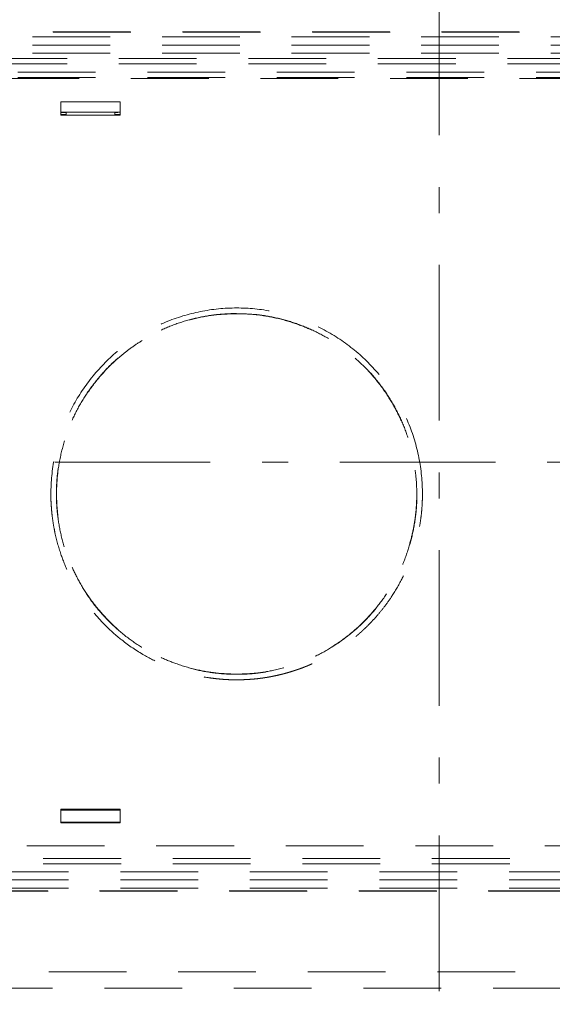
# Model space of a CAD drawing. Units: millimetres. Extents: x 0 to 250, y -250 to 0.
# Drawn here: x 179 to 188, y -129 to -112 of the extents above; entities that cross this region are included whole.
import ezdxf

# ---------------------------------------------------------------- set-up
doc = ezdxf.new("R2010")
doc.units = ezdxf.units.MM
doc.header["$MEASUREMENT"] = 0
for name, pattern in [('AI-Linetype-1409', [2.149818, 1.289891, -0.859927]), ('AI-Linetype-1410', [2.149818, 1.289891, -0.859927]), ('AI-Linetype-1411', [2.149818, 1.289891, -0.859927]), ('AI-Linetype-1412', [2.149818, 1.289891, -0.859927]), ('AI-Linetype-1427', [2.149818, 1.289891, -0.859927]), ('AI-Linetype-1430', [2.149818, 1.289891, -0.859927]), ('AI-Linetype-1439', [2.149818, 1.289891, -0.859927]), ('AI-Linetype-1440', [2.149818, 1.289891, -0.859927]), ('AI-Linetype-1441', [2.149818, 1.289891, -0.859927]), ('AI-Linetype-1442', [2.149818, 1.289891, -0.859927]), ('AI-Linetype-1443', [2.149818, 1.289891, -0.859927]), ('AI-Linetype-2597', [2.149818, 1.289891, -0.859927]), ('AI-Linetype-2598', [2.149818, 1.289891, -0.859927]), ('AI-Linetype-2601', [2.149818, 1.289891, -0.859927]), ('AI-Linetype-2602', [2.149818, 1.289891, -0.859927]), ('AI-Linetype-3054', [2.149818, 1.289891, -0.859927]), ('AI-Linetype-3057', [2.149818, 1.289891, -0.859927]), ('AI-Linetype-3144', [2.149818, 1.289891, -0.859927]), ('AI-Linetype-3162', [2.149818, 1.289891, -0.859927]), ('AI-Linetype-3223', [2.149818, 1.289891, -0.859927]), ('AI-Linetype-3235', [2.149818, 1.289891, -0.859927]), ('AI-Linetype-3239', [2.149818, 1.289891, -0.859927]), ('AI-Linetype-3241', [2.149818, 1.289891, -0.859927]), ('AI-Linetype-3643', [2.149818, 1.289891, -0.859927]), ('AI-Linetype-3650', [2.149818, 1.289891, -0.859927]), ('AI-Linetype-3708', [2.149818, 1.289891, -0.859927]), ('AI-Linetype-3721', [2.149818, 1.289891, -0.859927]), ('AI-Linetype-3739', [2.149818, 1.289891, -0.859927]), ('AI-Linetype-3740', [2.149818, 1.289891, -0.859927]), ('AI-Linetype-3741', [2.149818, 1.289891, -0.859927]), ('AI-Linetype-3742', [2.149818, 1.289891, -0.859927]), ('AI-Linetype-3743', [2.149818, 1.289891, -0.859927]), ('AI-Linetype-3744', [2.149818, 1.289891, -0.859927]), ('AI-Linetype-3745', [2.149818, 1.289891, -0.859927]), ('AI-Linetype-3746', [2.149818, 1.289891, -0.859927]), ('AI-Linetype-3747', [2.149818, 1.289891, -0.859927]), ('AI-Linetype-3748', [2.149818, 1.289891, -0.859927]), ('AI-Linetype-3749', [2.149818, 1.289891, -0.859927]), ('AI-Linetype-3750', [2.149818, 1.289891, -0.859927]), ('AI-Linetype-3759', [2.149818, 1.289891, -0.859927]), ('AI-Linetype-3760', [2.149818, 1.289891, -0.859927]), ('AI-Linetype-3761', [2.149818, 1.289891, -0.859927]), ('AI-Linetype-3764', [2.149818, 1.289891, -0.859927]), ('AI-Linetype-3765', [2.149818, 1.289891, -0.859927]), ('AI-Linetype-3769', [2.149818, 1.289891, -0.859927]), ('AI-Linetype-3770', [2.149818, 1.289891, -0.859927]), ('AI-Linetype-3773', [2.149818, 1.289891, -0.859927]), ('AI-Linetype-3774', [2.149818, 1.289891, -0.859927]), ('AI-Linetype-3775', [2.149818, 1.289891, -0.859927]), ('AI-Linetype-3776', [2.149818, 1.289891, -0.859927]), ('AI-Linetype-3777', [2.149818, 1.289891, -0.859927]), ('AI-Linetype-3778', [2.149818, 1.289891, -0.859927]), ('AI-Linetype-3779', [2.149818, 1.289891, -0.859927]), ('AI-Linetype-3780', [2.149818, 1.289891, -0.859927]), ('AI-Linetype-3781', [2.149818, 1.289891, -0.859927]), ('AI-Linetype-3782', [2.149818, 1.289891, -0.859927]), ('AI-Linetype-3794', [2.149818, 1.289891, -0.859927]), ('AI-Linetype-3798', [2.149818, 1.289891, -0.859927]), ('AI-Linetype-3799', [2.149818, 1.289891, -0.859927]), ('AI-Linetype-3800', [2.149818, 1.289891, -0.859927]), ('AI-Linetype-6285', [4.7296, 2.579782, -0.859927, 0.429964, -0.859927]), ('AI-Linetype-6295', [4.7296, 2.579782, -0.859927, 0.429964, -0.859927])]:
    doc.linetypes.add(name, pattern=pattern)
doc.layers.add('Layer 1', color=7, linetype='Continuous')

# ---------------------------------------------------------------- blocks, each defined once
blk = doc.blocks.new('block 1568')
at = {"layer": 'Layer 1', "color": 7, "linetype": 'AI-Linetype-1409', "lineweight": 18}
blk.add_open_spline([(182.335, -123.136), (182.353, -123.136), (182.37, -123.136), (182.387, -123.136), (182.404, -123.135), (182.421, -123.135), (182.438, -123.134), (182.455, -123.134), (182.472, -123.133), (182.488, -123.132), (182.505, -123.132), (182.522, -123.131), (182.538, -123.13), (182.554, -123.128), (182.571, -123.127), (182.587, -123.126), (182.603, -123.125), (182.619, -123.123), (182.635, -123.122), (182.651, -123.12), (182.667, -123.118), (182.683, -123.117), (182.699, -123.115), (182.714, -123.113), (182.73, -123.111), (182.745, -123.109), (182.761, -123.107), (182.776, -123.105), (182.791, -123.102), (182.807, -123.1), (182.822, -123.098), (182.837, -123.095), (182.852, -123.093), (182.867, -123.09), (182.882, -123.087), (182.897, -123.085), (182.911, -123.082), (182.926, -123.079), (182.94, -123.076), (182.955, -123.073), (182.969, -123.07), (182.984, -123.067), (182.998, -123.064), (183.012, -123.061), (183.026, -123.058), (183.041, -123.054), (183.054, -123.051), (183.068, -123.048), (183.082, -123.044), (183.096, -123.041), (183.11, -123.037), (183.124, -123.034), (183.137, -123.03), (183.151, -123.026), (183.164, -123.023), (183.177, -123.019), (183.191, -123.015), (183.204, -123.011), (183.217, -123.007), (183.23, -123.003), (183.243, -122.999), (183.256, -122.995), (183.269, -122.991), (183.282, -122.987), (183.295, -122.983), (183.308, -122.979), (183.32, -122.975), (183.333, -122.97), (183.345, -122.966), (183.358, -122.962), (183.37, -122.957), (183.382, -122.953), (183.394, -122.949), (183.407, -122.944), (183.419, -122.94), (183.431, -122.935), (183.442, -122.931), (183.454, -122.926), (183.466, -122.921), (183.477, -122.917), (183.489, -122.912), (183.501, -122.908), (183.512, -122.903), (183.523, -122.898), (183.535, -122.893), (183.546, -122.889), (183.557, -122.884), (183.568, -122.879), (183.579, -122.874), (183.589, -122.87), (183.6, -122.865), (183.611, -122.86), (183.621, -122.855), (183.632, -122.85), (183.642, -122.846), (183.653, -122.841), (183.663, -122.836), (183.673, -122.831), (183.683, -122.826), (183.694, -122.821), (183.704, -122.816), (183.713, -122.811), (183.723, -122.806), (183.733, -122.801), (183.743, -122.796), (183.752, -122.791), (183.762, -122.786), (183.771, -122.781), (183.781, -122.776), (183.79, -122.771), (183.799, -122.766), (183.809, -122.761), (183.818, -122.757), (183.827, -122.752), (183.836, -122.746), (183.845, -122.742), (183.854, -122.737), (183.862, -122.731), (183.871, -122.727), (183.88, -122.722), (183.888, -122.717), (183.897, -122.712), (183.905, -122.707), (183.914, -122.702), (183.922, -122.697), (183.93, -122.692), (183.938, -122.687), (183.947, -122.682), (183.955, -122.677), (183.963, -122.672), (183.97, -122.667), (183.978, -122.662), (183.986, -122.657), (183.994, -122.652), (184.002, -122.647), (184.009, -122.642), (184.017, -122.637), (184.024, -122.633), (184.032, -122.628), (184.039, -122.623), (184.046, -122.618), (184.053, -122.613), (184.061, -122.608), (184.068, -122.604), (184.075, -122.599), (184.082, -122.594), (184.089, -122.589), (184.096, -122.584), (184.102, -122.58), (184.109, -122.575), (184.116, -122.57), (184.122, -122.566), (184.129, -122.561), (184.135, -122.556), (184.142, -122.552), (184.148, -122.547), (184.155, -122.542), (184.161, -122.538), (184.167, -122.533), (184.173, -122.529), (184.179, -122.524), (184.185, -122.52), (184.191, -122.515), (184.197, -122.511), (184.203, -122.506), (184.209, -122.502), (184.215, -122.497), (184.22, -122.493), (184.226, -122.488), (184.232, -122.484), (184.237, -122.48), (184.243, -122.475), (184.248, -122.471), (184.253, -122.467), (184.259, -122.463), (184.264, -122.459), (184.269, -122.454), (184.274, -122.45), (184.279, -122.446), (184.284, -122.442), (184.289, -122.438), (184.294, -122.434), (184.299, -122.43), (184.304, -122.426), (184.308, -122.422), (184.313, -122.418), (184.318, -122.414), (184.322, -122.411), (184.327, -122.407), (184.331, -122.403), (184.336, -122.399), (184.34, -122.395), (184.344, -122.392), (184.349, -122.388), (184.353, -122.385), (184.357, -122.381), (184.361, -122.377), (184.365, -122.374), (184.369, -122.37), (184.373, -122.367), (184.377, -122.364), (184.381, -122.36), (184.384, -122.357), (184.388, -122.353), (184.392, -122.35), (184.395, -122.347), (184.399, -122.344), (184.402, -122.341), (184.406, -122.337), (184.409, -122.334), (184.413, -122.331), (184.416, -122.328), (184.419, -122.325), (184.422, -122.322), (184.426, -122.319), (184.429, -122.317), (184.432, -122.314), (184.435, -122.311), (184.438, -122.308), (184.441, -122.305), (184.444, -122.303), (184.446, -122.3), (184.449, -122.297), (184.452, -122.295), (184.455, -122.292), (184.457, -122.29), (184.46, -122.287), (184.462, -122.285), (184.465, -122.282), (184.467, -122.28), (184.47, -122.278), (184.472, -122.276), (184.474, -122.273), (184.477, -122.271), (184.479, -122.269), (184.481, -122.267), (184.483, -122.265), (184.485, -122.263), (184.493, -122.255), (184.495, -122.253), (184.497, -122.251), (184.504, -122.245), (184.505, -122.243), (184.507, -122.242), (184.513, -122.236), (184.514, -122.235), (184.515, -122.233), (184.539, -122.21), (184.562, -122.186), (184.585, -122.161), (184.617, -122.128), (184.648, -122.093), (184.678, -122.058), (184.716, -122.013), (184.754, -121.966), (184.79, -121.919), (184.834, -121.861), (184.876, -121.801), (184.916, -121.74), (184.977, -121.647), (185.033, -121.549), (185.084, -121.449), (185.127, -121.364), (185.167, -121.277), (185.202, -121.188), (185.235, -121.104), (185.265, -121.018), (185.291, -120.931), (185.322, -120.827), (185.347, -120.721), (185.367, -120.614), (185.376, -120.565), (185.384, -120.515), (185.391, -120.465), (185.397, -120.421), (185.402, -120.377), (185.406, -120.334), (185.409, -120.296), (185.412, -120.259), (185.414, -120.221), (185.415, -120.19), (185.417, -120.159), (185.417, -120.128), (185.418, -120.103), (185.418, -120.078), (185.418, -120.053)], degree=3, knots=[0, 0, 0, 0, 1, 1, 1, 2, 2, 2, 3, 3, 3, 4, 4, 4, 5, 5, 5, 6, 6, 6, 7, 7, 7, 8, 8, 8, 9, 9, 9, 10, 10, 10, 11, 11, 11, 12, 12, 12, 13, 13, 13, 14, 14, 14, 15, 15, 15, 16, 16, 16, 17, 17, 17, 18, 18, 18, 19, 19, 19, 20, 20, 20, 21, 21, 21, 22, 22, 22, 23, 23, 23, 24, 24, 24, 25, 25, 25, 26, 26, 26, 27, 27, 27, 28, 28, 28, 29, 29, 29, 30, 30, 30, 31, 31, 31, 32, 32, 32, 33, 33, 33, 34, 34, 34, 35, 35, 35, 36, 36, 36, 37, 37, 37, 38, 38, 38, 39, 39, 39, 40, 40, 40, 41, 41, 41, 42, 42, 42, 43, 43, 43, 44, 44, 44, 45, 45, 45, 46, 46, 46, 47, 47, 47, 48, 48, 48, 49, 49, 49, 50, 50, 50, 51, 51, 51, 52, 52, 52, 53, 53, 53, 54, 54, 54, 55, 55, 55, 56, 56, 56, 57, 57, 57, 58, 58, 58, 59, 59, 59, 60, 60, 60, 61, 61, 61, 62, 62, 62, 63, 63, 63, 64, 64, 64, 65, 65, 65, 66, 66, 66, 67, 67, 67, 68, 68, 68, 69, 69, 69, 70, 70, 70, 71, 71, 71, 72, 72, 72, 73, 73, 73, 74, 74, 74, 75, 75, 75, 76, 76, 76, 77, 77, 77, 78, 78, 78, 79, 79, 79, 80, 80, 80, 81, 81, 81, 82, 82, 82, 83, 83, 83, 84, 84, 84, 85, 85, 85, 86, 86, 86, 87, 87, 87, 88, 88, 88, 89, 89, 89, 90, 90, 90, 91, 91, 91, 92, 92, 92, 93, 93, 93, 94, 94, 94, 95, 95, 95, 95], dxfattribs=at)
blk = doc.blocks.new('block 1569')
at = {"layer": 'Layer 1', "color": 7, "linetype": 'AI-Linetype-1410', "lineweight": 18}
blk.add_open_spline([(185.418, -120.053), (185.418, -119.852), (185.398, -119.65), (185.359, -119.452), (185.32, -119.254), (185.261, -119.06), (185.184, -118.874), (185.106, -118.687), (185.011, -118.508), (184.899, -118.341), (184.787, -118.173), (184.658, -118.016), (184.515, -117.873), (184.373, -117.731), (184.216, -117.602), (184.048, -117.49), (183.88, -117.378), (183.702, -117.282), (183.515, -117.205), (183.329, -117.128), (183.135, -117.069), (182.937, -117.03), (182.739, -116.99), (182.537, -116.97), (182.335, -116.97)], degree=3, knots=[0, 0, 0, 0, 1, 1, 1, 2, 2, 2, 3, 3, 3, 4, 4, 4, 5, 5, 5, 6, 6, 6, 7, 7, 7, 8, 8, 8, 8], dxfattribs=at)
blk = doc.blocks.new('block 1570')
at = {"layer": 'Layer 1', "color": 7, "linetype": 'AI-Linetype-1411', "lineweight": 18}
blk.add_open_spline([(179.253, -120.053), (179.253, -120.068), (179.253, -120.083), (179.253, -120.098), (179.253, -120.118), (179.254, -120.139), (179.254, -120.159), (179.255, -120.184), (179.256, -120.21), (179.258, -120.235), (179.26, -120.266), (179.262, -120.297), (179.265, -120.328), (179.268, -120.364), (179.272, -120.4), (179.276, -120.436), (179.282, -120.477), (179.288, -120.518), (179.294, -120.559), (179.302, -120.605), (179.311, -120.651), (179.32, -120.696), (179.346, -120.817), (179.379, -120.936), (179.419, -121.053), (179.454, -121.154), (179.494, -121.253), (179.538, -121.35), (179.573, -121.425), (179.611, -121.499), (179.652, -121.571), (179.729, -121.707), (179.817, -121.838), (179.914, -121.961), (179.988, -122.055), (180.068, -122.145), (180.152, -122.23), (180.239, -122.317), (180.331, -122.399), (180.428, -122.475), (180.546, -122.568), (180.672, -122.653), (180.803, -122.728), (180.906, -122.787), (181.013, -122.841), (181.123, -122.888), (181.202, -122.921), (181.282, -122.952), (181.364, -122.979), (181.432, -123.002), (181.501, -123.022), (181.571, -123.04), (181.665, -123.064), (181.76, -123.084), (181.856, -123.099), (181.896, -123.105), (181.935, -123.11), (181.975, -123.115), (182.011, -123.119), (182.047, -123.123), (182.083, -123.126), (182.115, -123.128), (182.147, -123.131), (182.179, -123.132), (182.207, -123.134), (182.235, -123.135), (182.263, -123.135), (182.287, -123.136), (182.311, -123.136), (182.335, -123.136)], degree=3, knots=[0, 0, 0, 0, 1, 1, 1, 2, 2, 2, 3, 3, 3, 4, 4, 4, 5, 5, 5, 6, 6, 6, 7, 7, 7, 8, 8, 8, 9, 9, 9, 10, 10, 10, 11, 11, 11, 12, 12, 12, 13, 13, 13, 14, 14, 14, 15, 15, 15, 16, 16, 16, 17, 17, 17, 18, 18, 18, 19, 19, 19, 20, 20, 20, 21, 21, 21, 22, 22, 22, 23, 23, 23, 23], dxfattribs=at)
blk = doc.blocks.new('block 1571')
at = {"layer": 'Layer 1', "color": 7, "linetype": 'AI-Linetype-1412', "lineweight": 18}
blk.add_open_spline([(182.335, -116.97), (182.134, -116.97), (181.932, -116.99), (181.734, -117.03), (181.536, -117.069), (181.342, -117.128), (181.156, -117.205), (180.969, -117.282), (180.79, -117.378), (180.623, -117.49), (180.455, -117.602), (180.298, -117.731), (180.156, -117.873), (180.013, -118.016), (179.884, -118.173), (179.772, -118.341), (179.66, -118.508), (179.564, -118.687), (179.487, -118.874), (179.41, -119.06), (179.351, -119.254), (179.312, -119.452), (179.272, -119.65), (179.253, -119.852), (179.253, -120.053)], degree=3, knots=[0, 0, 0, 0, 1, 1, 1, 2, 2, 2, 3, 3, 3, 4, 4, 4, 5, 5, 5, 6, 6, 6, 7, 7, 7, 8, 8, 8, 8], dxfattribs=at)
blk = doc.blocks.new('block 1586')
at = {"layer": 'Layer 1', "color": 7, "linetype": 'AI-Linetype-1427', "lineweight": 18}
blk.add_open_spline([(174.987, -112.391), (182.126, -112.393), (189.266, -112.393), (196.405, -112.391)], degree=3, dxfattribs=at)
blk = doc.blocks.new('block 1589')
at = {"layer": 'Layer 1', "color": 7, "linetype": 'AI-Linetype-1430', "lineweight": 18}
blk.add_open_spline([(196.405, -126.64), (189.266, -126.638), (182.126, -126.638), (174.987, -126.64)], degree=3, dxfattribs=at)
blk = doc.blocks.new('block 1598')
at = {"layer": 'Layer 1', "color": 7, "linetype": 'AI-Linetype-1439', "lineweight": 18}
blk.add_open_spline([(174.992, -112.396), (175.302, -112.396), (175.613, -112.396), (175.923, -112.397), (176.233, -112.397), (176.543, -112.397), (176.854, -112.397), (177.164, -112.397), (177.474, -112.397), (177.784, -112.397), (178.095, -112.397), (178.405, -112.397), (178.715, -112.397), (179.025, -112.397), (179.336, -112.397), (179.646, -112.397), (179.956, -112.397), (180.267, -112.398), (180.577, -112.398), (180.887, -112.398), (181.197, -112.398), (181.508, -112.398), (181.818, -112.398), (182.128, -112.398), (182.438, -112.398), (182.749, -112.398), (183.059, -112.398), (183.369, -112.398), (183.679, -112.398), (183.99, -112.398), (184.3, -112.398), (184.61, -112.398), (184.92, -112.398), (185.231, -112.398), (185.541, -112.398), (185.851, -112.398), (186.162, -112.398), (186.472, -112.398), (186.782, -112.398), (187.092, -112.398), (187.403, -112.398), (187.713, -112.398), (188.023, -112.398), (188.333, -112.398), (188.644, -112.398), (188.954, -112.398), (189.264, -112.398), (189.574, -112.398), (189.885, -112.398), (190.195, -112.398), (190.505, -112.398), (190.815, -112.398), (191.126, -112.398), (191.436, -112.397), (191.746, -112.397), (192.057, -112.397), (192.367, -112.397), (192.677, -112.397), (192.987, -112.397), (193.298, -112.397), (193.608, -112.397), (193.918, -112.397), (194.228, -112.397), (194.539, -112.397), (194.849, -112.397), (195.159, -112.397), (195.469, -112.397), (195.78, -112.396), (196.09, -112.396), (196.4, -112.396)], degree=3, knots=[0, 0, 0, 0, 1, 1, 1, 2, 2, 2, 3, 3, 3, 4, 4, 4, 5, 5, 5, 6, 6, 6, 7, 7, 7, 8, 8, 8, 9, 9, 9, 10, 10, 10, 11, 11, 11, 12, 12, 12, 13, 13, 13, 14, 14, 14, 15, 15, 15, 16, 16, 16, 17, 17, 17, 18, 18, 18, 19, 19, 19, 20, 20, 20, 21, 21, 21, 22, 22, 22, 23, 23, 23, 23], dxfattribs=at)
blk = doc.blocks.new('block 1599')
at = {"layer": 'Layer 1', "color": 7, "linetype": 'AI-Linetype-1440', "lineweight": 18}
blk.add_open_spline([(196.4, -126.635), (196.09, -126.635), (195.78, -126.635), (195.469, -126.635), (195.159, -126.635), (194.849, -126.634), (194.539, -126.634), (194.228, -126.634), (193.918, -126.634), (193.608, -126.634), (193.298, -126.634), (192.987, -126.634), (192.677, -126.634), (192.367, -126.634), (192.057, -126.634), (191.746, -126.634), (191.436, -126.634), (191.126, -126.634), (190.815, -126.634), (190.505, -126.634), (190.195, -126.634), (189.885, -126.634), (189.574, -126.633), (189.264, -126.633), (188.954, -126.633), (188.644, -126.633), (188.333, -126.633), (188.023, -126.633), (187.713, -126.633), (187.403, -126.633), (187.092, -126.633), (186.782, -126.633), (186.472, -126.633), (186.162, -126.633), (185.851, -126.633), (185.541, -126.633), (185.231, -126.633), (184.92, -126.633), (184.61, -126.633), (184.3, -126.633), (183.99, -126.633), (183.679, -126.633), (183.369, -126.633), (183.059, -126.633), (182.749, -126.633), (182.438, -126.633), (182.128, -126.633), (181.818, -126.633), (181.508, -126.634), (181.197, -126.634), (180.887, -126.634), (180.577, -126.634), (180.267, -126.634), (179.956, -126.634), (179.646, -126.634), (179.336, -126.634), (179.025, -126.634), (178.715, -126.634), (178.405, -126.634), (178.095, -126.634), (177.784, -126.634), (177.474, -126.634), (177.164, -126.634), (176.854, -126.634), (176.543, -126.634), (176.233, -126.635), (175.923, -126.635), (175.613, -126.635), (175.302, -126.635), (174.992, -126.635)], degree=3, knots=[0, 0, 0, 0, 1, 1, 1, 2, 2, 2, 3, 3, 3, 4, 4, 4, 5, 5, 5, 6, 6, 6, 7, 7, 7, 8, 8, 8, 9, 9, 9, 10, 10, 10, 11, 11, 11, 12, 12, 12, 13, 13, 13, 14, 14, 14, 15, 15, 15, 16, 16, 16, 17, 17, 17, 18, 18, 18, 19, 19, 19, 20, 20, 20, 21, 21, 21, 22, 22, 22, 23, 23, 23, 23], dxfattribs=at)
blk = doc.blocks.new('block 1600')
at = {"layer": 'Layer 1', "color": 7, "linetype": 'AI-Linetype-1441', "lineweight": 18}
blk.add_open_spline([(182.335, -117.061), (182.447, -117.065), (182.56, -117.069), (182.671, -117.08), (182.783, -117.092), (182.893, -117.112), (183.003, -117.137), (183.112, -117.162), (183.22, -117.193), (183.326, -117.23), (183.432, -117.267), (183.535, -117.31), (183.636, -117.359), (183.737, -117.408), (183.836, -117.462), (183.931, -117.522), (184.026, -117.582), (184.117, -117.647), (184.205, -117.717), (184.292, -117.787), (184.376, -117.862), (184.455, -117.941), (184.534, -118.021), (184.609, -118.105), (184.679, -118.193), (184.748, -118.281), (184.813, -118.372), (184.873, -118.467), (184.932, -118.562), (184.986, -118.661), (185.034, -118.762), (185.083, -118.863), (185.125, -118.967), (185.162, -119.074), (185.199, -119.179), (185.23, -119.287), (185.255, -119.397), (185.279, -119.506), (185.297, -119.617), (185.31, -119.728), (185.322, -119.84), (185.328, -119.952), (185.327, -120.064), (185.327, -120.177), (185.32, -120.289), (185.307, -120.4), (185.294, -120.511), (185.275, -120.622), (185.25, -120.731), (185.224, -120.84), (185.192, -120.948), (185.155, -121.054), (185.118, -121.16), (185.074, -121.263), (185.025, -121.364), (184.976, -121.465), (184.921, -121.563), (184.861, -121.657), (184.801, -121.752), (184.735, -121.843), (184.665, -121.931), (184.595, -122.018), (184.519, -122.102), (184.44, -122.18), (184.36, -122.259), (184.276, -122.333), (184.188, -122.403), (184.1, -122.472), (184.007, -122.537), (183.912, -122.596), (183.817, -122.655), (183.718, -122.709), (183.617, -122.757), (183.516, -122.805), (183.412, -122.847), (183.306, -122.883), (183.2, -122.92), (183.091, -122.95), (182.981, -122.975), (182.872, -122.999), (182.761, -123.017), (182.65, -123.029), (182.545, -123.04), (182.44, -123.045), (182.335, -123.045), (182.223, -123.045), (182.111, -123.039), (182, -123.026), (181.888, -123.014), (181.777, -122.995), (181.668, -122.97), (181.559, -122.945), (181.451, -122.914), (181.345, -122.877), (181.239, -122.84), (181.136, -122.796), (181.035, -122.748), (180.934, -122.699), (180.835, -122.644), (180.74, -122.584), (180.645, -122.525), (180.554, -122.46), (180.466, -122.39), (180.379, -122.32), (180.295, -122.245), (180.216, -122.165), (180.137, -122.086), (180.062, -122.001), (179.992, -121.914), (179.923, -121.826), (179.858, -121.734), (179.798, -121.639), (179.739, -121.544), (179.685, -121.446), (179.637, -121.345), (179.588, -121.243), (179.545, -121.139), (179.509, -121.033), (179.472, -120.927), (179.441, -120.819), (179.416, -120.71), (179.392, -120.601), (179.373, -120.49), (179.361, -120.379), (179.349, -120.267), (179.343, -120.155), (179.344, -120.042), (179.344, -119.93), (179.351, -119.818), (179.363, -119.707), (179.376, -119.596), (179.396, -119.485), (179.421, -119.376), (179.447, -119.266), (179.478, -119.158), (179.516, -119.052), (179.553, -118.947), (179.597, -118.843), (179.646, -118.743), (179.695, -118.642), (179.75, -118.544), (179.81, -118.45), (179.87, -118.355), (179.936, -118.263), (180.006, -118.176), (180.076, -118.088), (180.152, -118.005), (180.231, -117.926), (180.311, -117.847), (180.395, -117.773), (180.483, -117.704), (180.571, -117.634), (180.663, -117.57), (180.759, -117.511), (180.854, -117.451), (180.953, -117.398), (181.054, -117.35), (181.155, -117.302), (181.259, -117.259), (181.365, -117.223), (181.471, -117.187), (181.58, -117.157), (181.69, -117.132), (181.799, -117.108), (181.91, -117.089), (182.021, -117.078), (182.125, -117.068), (182.23, -117.064), (182.335, -117.061)], degree=3, knots=[0, 0, 0, 0, 1, 1, 1, 2, 2, 2, 3, 3, 3, 4, 4, 4, 5, 5, 5, 6, 6, 6, 7, 7, 7, 8, 8, 8, 9, 9, 9, 10, 10, 10, 11, 11, 11, 12, 12, 12, 13, 13, 13, 14, 14, 14, 15, 15, 15, 16, 16, 16, 17, 17, 17, 18, 18, 18, 19, 19, 19, 20, 20, 20, 21, 21, 21, 22, 22, 22, 23, 23, 23, 24, 24, 24, 25, 25, 25, 26, 26, 26, 27, 27, 27, 28, 28, 28, 29, 29, 29, 30, 30, 30, 31, 31, 31, 32, 32, 32, 33, 33, 33, 34, 34, 34, 35, 35, 35, 36, 36, 36, 37, 37, 37, 38, 38, 38, 39, 39, 39, 40, 40, 40, 41, 41, 41, 42, 42, 42, 43, 43, 43, 44, 44, 44, 45, 45, 45, 46, 46, 46, 47, 47, 47, 48, 48, 48, 49, 49, 49, 50, 50, 50, 51, 51, 51, 52, 52, 52, 53, 53, 53, 54, 54, 54, 55, 55, 55, 56, 56, 56, 56], dxfattribs=at)
blk = doc.blocks.new('block 1601')
at = {"layer": 'Layer 1', "color": 7, "linetype": 'AI-Linetype-1442', "lineweight": 18}
blk.add_open_spline([(182.335, -117.065), (182.431, -117.067), (182.526, -117.07), (182.62, -117.078), (182.728, -117.088), (182.835, -117.105), (182.941, -117.127), (183.059, -117.152), (183.177, -117.183), (183.291, -117.222), (183.386, -117.253), (183.478, -117.29), (183.569, -117.331), (183.666, -117.375), (183.761, -117.424), (183.853, -117.478), (183.951, -117.536), (184.046, -117.6), (184.137, -117.669), (184.234, -117.742), (184.326, -117.821), (184.413, -117.905), (184.501, -117.99), (184.584, -118.081), (184.661, -118.176), (184.734, -118.266), (184.801, -118.36), (184.863, -118.458), (184.921, -118.55), (184.974, -118.645), (185.021, -118.743), (185.066, -118.834), (185.106, -118.928), (185.141, -119.024), (185.184, -119.141), (185.22, -119.261), (185.248, -119.383), (185.273, -119.493), (185.292, -119.605), (185.305, -119.717), (185.316, -119.817), (185.323, -119.917), (185.324, -120.018), (185.325, -120.095), (185.323, -120.173), (185.318, -120.25), (185.312, -120.333), (185.303, -120.416), (185.291, -120.499), (185.277, -120.587), (185.26, -120.675), (185.239, -120.762), (185.216, -120.854), (185.189, -120.946), (185.158, -121.036), (185.124, -121.132), (185.086, -121.226), (185.043, -121.318), (184.998, -121.415), (184.947, -121.51), (184.892, -121.602), (184.833, -121.699), (184.768, -121.793), (184.699, -121.882), (184.626, -121.977), (184.547, -122.067), (184.463, -122.152), (184.404, -122.212), (184.342, -122.27), (184.278, -122.325), (184.216, -122.378), (184.152, -122.428), (184.086, -122.476), (184.023, -122.521), (183.958, -122.564), (183.892, -122.605), (183.797, -122.662), (183.7, -122.714), (183.6, -122.761), (183.507, -122.805), (183.412, -122.843), (183.315, -122.877), (183.197, -122.918), (183.077, -122.951), (182.955, -122.977), (182.847, -123), (182.737, -123.018), (182.626, -123.028), (182.53, -123.036), (182.433, -123.039), (182.335, -123.042)], degree=3, knots=[0, 0, 0, 0, 1, 1, 1, 2, 2, 2, 3, 3, 3, 4, 4, 4, 5, 5, 5, 6, 6, 6, 7, 7, 7, 8, 8, 8, 9, 9, 9, 10, 10, 10, 11, 11, 11, 12, 12, 12, 13, 13, 13, 14, 14, 14, 15, 15, 15, 16, 16, 16, 17, 17, 17, 18, 18, 18, 19, 19, 19, 20, 20, 20, 21, 21, 21, 22, 22, 22, 23, 23, 23, 24, 24, 24, 25, 25, 25, 26, 26, 26, 27, 27, 27, 28, 28, 28, 29, 29, 29, 30, 30, 30, 30], dxfattribs=at)
blk = doc.blocks.new('block 1602')
at = {"layer": 'Layer 1', "color": 7, "linetype": 'AI-Linetype-1443', "lineweight": 18}
blk.add_open_spline([(182.335, -123.042), (182.235, -123.039), (182.134, -123.036), (182.033, -123.027), (181.922, -123.016), (181.811, -122.998), (181.701, -122.974), (181.581, -122.947), (181.462, -122.914), (181.346, -122.873), (181.252, -122.84), (181.16, -122.803), (181.07, -122.761), (180.974, -122.716), (180.88, -122.666), (180.789, -122.611), (180.693, -122.553), (180.601, -122.489), (180.512, -122.421), (180.418, -122.349), (180.329, -122.271), (180.244, -122.188), (180.16, -122.105), (180.08, -122.018), (180.006, -121.926), (179.936, -121.839), (179.871, -121.748), (179.811, -121.654), (179.755, -121.565), (179.703, -121.473), (179.657, -121.378), (179.613, -121.289), (179.573, -121.198), (179.538, -121.105), (179.495, -120.991), (179.459, -120.873), (179.43, -120.754), (179.404, -120.646), (179.384, -120.536), (179.37, -120.425), (179.358, -120.325), (179.35, -120.225), (179.348, -120.125), (179.345, -120.025), (179.348, -119.925), (179.356, -119.825), (179.364, -119.712), (179.379, -119.599), (179.401, -119.488), (179.425, -119.363), (179.457, -119.241), (179.496, -119.12), (179.528, -119.022), (179.566, -118.925), (179.608, -118.831), (179.654, -118.73), (179.704, -118.631), (179.761, -118.536), (179.821, -118.434), (179.887, -118.336), (179.958, -118.242), (180.034, -118.142), (180.117, -118.047), (180.205, -117.958), (180.262, -117.9), (180.321, -117.844), (180.383, -117.791), (180.442, -117.74), (180.502, -117.692), (180.565, -117.646), (180.625, -117.601), (180.687, -117.559), (180.751, -117.52), (180.842, -117.463), (180.936, -117.411), (181.033, -117.364), (181.124, -117.319), (181.218, -117.28), (181.313, -117.245), (181.432, -117.202), (181.553, -117.166), (181.677, -117.138), (181.79, -117.112), (181.904, -117.093), (182.02, -117.081), (182.124, -117.071), (182.23, -117.068), (182.335, -117.065)], degree=3, knots=[0, 0, 0, 0, 1, 1, 1, 2, 2, 2, 3, 3, 3, 4, 4, 4, 5, 5, 5, 6, 6, 6, 7, 7, 7, 8, 8, 8, 9, 9, 9, 10, 10, 10, 11, 11, 11, 12, 12, 12, 13, 13, 13, 14, 14, 14, 15, 15, 15, 16, 16, 16, 17, 17, 17, 18, 18, 18, 19, 19, 19, 20, 20, 20, 21, 21, 21, 22, 22, 22, 23, 23, 23, 24, 24, 24, 25, 25, 25, 26, 26, 26, 27, 27, 27, 28, 28, 28, 29, 29, 29, 29], dxfattribs=at)
blk = doc.blocks.new('block 2756')
at = {"layer": 'Layer 1', "color": 7, "linetype": 'AI-Linetype-2597', "lineweight": 18}
blk.add_lwpolyline([(179.423, -113.728), (179.423, -113.725)], dxfattribs=at)
blk = doc.blocks.new('block 2757')
at = {"layer": 'Layer 1', "color": 7, "linetype": 'AI-Linetype-2598', "lineweight": 18}
blk.add_lwpolyline([(180.319, -113.725), (180.319, -113.728)], dxfattribs=at)
blk = doc.blocks.new('block 2760')
at = {"layer": 'Layer 1', "color": 7, "linetype": 'AI-Linetype-2601', "lineweight": 18}
blk.add_lwpolyline([(179.423, -125.295), (179.423, -125.293)], dxfattribs=at)
blk = doc.blocks.new('block 2761')
at = {"layer": 'Layer 1', "color": 7, "linetype": 'AI-Linetype-2602', "lineweight": 18}
blk.add_lwpolyline([(180.319, -125.293), (180.319, -125.295)], dxfattribs=at)
blk = doc.blocks.new('block 3213')
at = {"layer": 'Layer 1', "color": 7, "linetype": 'AI-Linetype-3054', "lineweight": 18}
blk.add_lwpolyline([(197.436, -112.744), (173.956, -112.744)], dxfattribs=at)
blk = doc.blocks.new('block 3216')
at = {"layer": 'Layer 1', "color": 7, "linetype": 'AI-Linetype-3057', "lineweight": 18}
blk.add_lwpolyline([(173.956, -126.321), (197.436, -126.321)], dxfattribs=at)
blk = doc.blocks.new('block 3303')
at = {"layer": 'Layer 1', "color": 7, "linetype": 'AI-Linetype-3144', "lineweight": 18}
blk.add_lwpolyline([(197.436, -112.61), (173.956, -112.61)], dxfattribs=at)
blk = doc.blocks.new('block 3321')
at = {"layer": 'Layer 1', "color": 7, "linetype": 'AI-Linetype-3162', "lineweight": 18}
blk.add_lwpolyline([(173.956, -126.455), (197.436, -126.455)], dxfattribs=at)
blk = doc.blocks.new('block 3382')
at = {"layer": 'Layer 1', "color": 7, "linetype": 'AI-Linetype-3223', "lineweight": 18}
blk.add_lwpolyline([(173.956, -126.59), (197.436, -126.59)], dxfattribs=at)
blk = doc.blocks.new('block 3394')
at = {"layer": 'Layer 1', "color": 7, "linetype": 'AI-Linetype-3235', "lineweight": 18}
blk.add_lwpolyline([(197.436, -112.475), (173.956, -112.475)], dxfattribs=at)
blk = doc.blocks.new('block 3398')
at = {"layer": 'Layer 1', "color": 7, "linetype": 'AI-Linetype-3239', "lineweight": 18}
blk.add_lwpolyline([(206.304, -127.979), (165.091, -127.979)], dxfattribs=at)
blk = doc.blocks.new('block 3400')
at = {"layer": 'Layer 1', "color": 7, "linetype": 'AI-Linetype-3241', "lineweight": 18}
blk.add_lwpolyline([(165.091, -128.248), (206.308, -128.248)], dxfattribs=at)
blk = doc.blocks.new('block 3802')
at = {"layer": 'Layer 1', "color": 7, "linetype": 'AI-Linetype-3643', "lineweight": 18}
blk.add_lwpolyline([(197.615, -126.187), (173.777, -126.187)], dxfattribs=at)
blk = doc.blocks.new('block 3809')
at = {"layer": 'Layer 1', "color": 7, "linetype": 'AI-Linetype-3650', "lineweight": 18}
blk.add_lwpolyline([(174.404, -113.058), (196.988, -113.058)], dxfattribs=at)
blk = doc.blocks.new('block 3867')
at = {"layer": 'Layer 1', "color": 7, "linetype": 'AI-Linetype-3708', "lineweight": 18}
blk.add_lwpolyline([(174.404, -113.147), (196.988, -113.147)], dxfattribs=at)
blk = doc.blocks.new('block 3880')
at = {"layer": 'Layer 1', "color": 7, "linetype": 'AI-Linetype-3721', "lineweight": 18}
blk.add_lwpolyline([(197.615, -126.097), (173.777, -126.097)], dxfattribs=at)
blk = doc.blocks.new('block 3898')
at = {"layer": 'Layer 1', "color": 7, "linetype": 'AI-Linetype-3739', "lineweight": 18}
blk.add_lwpolyline([(179.508, -125.293), (179.423, -125.293)], dxfattribs=at)
blk = doc.blocks.new('block 3899')
at = {"layer": 'Layer 1', "color": 7, "linetype": 'AI-Linetype-3740', "lineweight": 18}
blk.add_lwpolyline([(180.319, -125.293), (180.315, -125.293)], dxfattribs=at)
blk = doc.blocks.new('block 3900')
at = {"layer": 'Layer 1', "color": 7, "linetype": 'AI-Linetype-3741', "lineweight": 18}
blk.add_open_spline([(180.319, -125.293), (180.325, -125.293), (180.331, -125.293), (180.336, -125.293), (180.342, -125.293), (180.347, -125.293), (180.351, -125.293), (180.355, -125.293), (180.358, -125.293), (180.36, -125.293)], degree=3, knots=[0, 0, 0, 0, 1, 1, 1, 2, 2, 2, 3, 3, 3, 3], dxfattribs=at)
blk = doc.blocks.new('block 3901')
at = {"layer": 'Layer 1', "color": 7, "linetype": 'AI-Linetype-3742', "lineweight": 18}
blk.add_lwpolyline([(180.364, -125.295), (180.364, -125.293)], dxfattribs=at)
blk = doc.blocks.new('block 3902')
at = {"layer": 'Layer 1', "color": 7, "linetype": 'AI-Linetype-3743', "lineweight": 18}
blk.add_open_spline([(180.364, -125.295), (180.358, -125.295), (180.355, -125.295), (180.351, -125.295), (180.347, -125.295), (180.342, -125.295), (180.336, -125.295), (180.331, -125.295), (180.325, -125.295), (180.319, -125.295)], degree=3, knots=[0, 0, 0, 0, 1, 1, 1, 2, 2, 2, 3, 3, 3, 3], dxfattribs=at)
blk = doc.blocks.new('block 3903')
at = {"layer": 'Layer 1', "color": 7, "linetype": 'AI-Linetype-3744', "lineweight": 18}
blk.add_lwpolyline([(179.423, -125.295), (180.319, -125.295)], dxfattribs=at)
blk = doc.blocks.new('block 3904')
at = {"layer": 'Layer 1', "color": 7, "linetype": 'AI-Linetype-3745', "lineweight": 18}
blk.add_lwpolyline([(180.319, -113.725), (179.423, -113.725)], dxfattribs=at)
blk = doc.blocks.new('block 3905')
at = {"layer": 'Layer 1', "color": 7, "linetype": 'AI-Linetype-3746', "lineweight": 18}
blk.add_open_spline([(180.319, -113.725), (180.325, -113.725), (180.331, -113.725), (180.336, -113.725), (180.342, -113.725), (180.347, -113.725), (180.351, -113.725), (180.355, -113.725), (180.358, -113.726), (180.36, -113.726)], degree=3, knots=[0, 0, 0, 0, 1, 1, 1, 2, 2, 2, 3, 3, 3, 3], dxfattribs=at)
blk = doc.blocks.new('block 3906')
at = {"layer": 'Layer 1', "color": 7, "linetype": 'AI-Linetype-3747', "lineweight": 18}
blk.add_lwpolyline([(180.364, -113.727), (180.364, -113.726)], dxfattribs=at)
blk = doc.blocks.new('block 3907')
at = {"layer": 'Layer 1', "color": 7, "linetype": 'AI-Linetype-3748', "lineweight": 18}
blk.add_open_spline([(180.364, -113.727), (180.358, -113.727), (180.355, -113.727), (180.351, -113.727), (180.347, -113.727), (180.342, -113.727), (180.336, -113.727), (180.331, -113.728), (180.325, -113.728), (180.319, -113.728)], degree=3, knots=[0, 0, 0, 0, 1, 1, 1, 2, 2, 2, 3, 3, 3, 3], dxfattribs=at)
blk = doc.blocks.new('block 3908')
at = {"layer": 'Layer 1', "color": 7, "linetype": 'AI-Linetype-3749', "lineweight": 18}
blk.add_lwpolyline([(180.315, -113.728), (180.319, -113.728)], dxfattribs=at)
blk = doc.blocks.new('block 3909')
at = {"layer": 'Layer 1', "color": 7, "linetype": 'AI-Linetype-3750', "lineweight": 18}
blk.add_lwpolyline([(179.423, -113.728), (179.508, -113.728)], dxfattribs=at)
blk = doc.blocks.new('block 3918')
at = {"layer": 'Layer 1', "color": 7, "linetype": 'AI-Linetype-3759', "lineweight": 18}
blk.add_lwpolyline([(180.315, -113.764), (180.404, -113.764)], dxfattribs=at)
blk = doc.blocks.new('block 3919')
at = {"layer": 'Layer 1', "color": 7, "linetype": 'AI-Linetype-3760', "lineweight": 18}
blk.add_lwpolyline([(179.418, -113.764), (179.508, -113.764)], dxfattribs=at)
blk = doc.blocks.new('block 3920')
at = {"layer": 'Layer 1', "color": 7, "linetype": 'AI-Linetype-3761', "lineweight": 18}
blk.add_lwpolyline([(180.404, -113.724), (179.418, -113.724)], dxfattribs=at)
blk = doc.blocks.new('block 3923')
at = {"layer": 'Layer 1', "color": 7, "linetype": 'AI-Linetype-3764', "lineweight": 18}
blk.add_lwpolyline([(179.418, -125.297), (180.404, -125.297)], dxfattribs=at)
blk = doc.blocks.new('block 3924')
at = {"layer": 'Layer 1', "color": 7, "linetype": 'AI-Linetype-3765', "lineweight": 18}
blk.add_lwpolyline([(180.404, -125.498), (179.418, -125.498)], dxfattribs=at)
blk = doc.blocks.new('block 3928')
at = {"layer": 'Layer 1', "color": 7, "linetype": 'AI-Linetype-3769', "lineweight": 18}
blk.add_lwpolyline([(180.315, -125.295), (180.315, -125.282)], dxfattribs=at)
blk = doc.blocks.new('block 3929')
at = {"layer": 'Layer 1', "color": 7, "linetype": 'AI-Linetype-3770', "lineweight": 18}
blk.add_lwpolyline([(179.508, -125.282), (179.508, -125.295)], dxfattribs=at)
blk = doc.blocks.new('block 3932')
at = {"layer": 'Layer 1', "color": 7, "linetype": 'AI-Linetype-3773', "lineweight": 18}
blk.add_lwpolyline([(179.508, -113.725), (179.508, -113.775)], dxfattribs=at)
blk = doc.blocks.new('block 3933')
at = {"layer": 'Layer 1', "color": 7, "linetype": 'AI-Linetype-3774', "lineweight": 18}
blk.add_lwpolyline([(180.315, -113.775), (180.315, -113.725)], dxfattribs=at)
blk = doc.blocks.new('block 3934')
at = {"layer": 'Layer 1', "color": 7, "linetype": 'AI-Linetype-3775', "lineweight": 18}
blk.add_lwpolyline([(180.404, -113.551), (179.418, -113.551)], dxfattribs=at)
blk = doc.blocks.new('block 3935')
at = {"layer": 'Layer 1', "color": 7, "linetype": 'AI-Linetype-3776', "lineweight": 18}
blk.add_lwpolyline([(180.404, -113.775), (180.404, -113.551)], dxfattribs=at)
blk = doc.blocks.new('block 3936')
at = {"layer": 'Layer 1', "color": 7, "linetype": 'AI-Linetype-3777', "lineweight": 18}
blk.add_lwpolyline([(179.418, -113.775), (180.404, -113.775)], dxfattribs=at)
blk = doc.blocks.new('block 3937')
at = {"layer": 'Layer 1', "color": 7, "linetype": 'AI-Linetype-3778', "lineweight": 18}
blk.add_lwpolyline([(179.418, -113.551), (179.418, -113.775)], dxfattribs=at)
blk = doc.blocks.new('block 3938')
at = {"layer": 'Layer 1', "color": 7, "linetype": 'AI-Linetype-3779', "lineweight": 18}
blk.add_lwpolyline([(179.418, -125.282), (179.418, -125.506)], dxfattribs=at)
blk = doc.blocks.new('block 3939')
at = {"layer": 'Layer 1', "color": 7, "linetype": 'AI-Linetype-3780', "lineweight": 18}
blk.add_lwpolyline([(180.404, -125.282), (179.418, -125.282)], dxfattribs=at)
blk = doc.blocks.new('block 3940')
at = {"layer": 'Layer 1', "color": 7, "linetype": 'AI-Linetype-3781', "lineweight": 18}
blk.add_lwpolyline([(180.404, -125.506), (180.404, -125.282)], dxfattribs=at)
blk = doc.blocks.new('block 3941')
at = {"layer": 'Layer 1', "color": 7, "linetype": 'AI-Linetype-3782', "lineweight": 18}
blk.add_lwpolyline([(179.418, -125.506), (180.404, -125.506)], dxfattribs=at)
blk = doc.blocks.new('block 3953')
at = {"layer": 'Layer 1', "color": 7, "linetype": 'AI-Linetype-3794', "lineweight": 18}
blk.add_lwpolyline([(195.191, -125.891), (176.282, -125.891)], dxfattribs=at)
blk = doc.blocks.new('block 3957')
at = {"layer": 'Layer 1', "color": 7, "linetype": 'AI-Linetype-3798', "lineweight": 18}
blk.add_lwpolyline([(176.282, -113.166), (195.191, -113.166)], dxfattribs=at)
blk = doc.blocks.new('block 3958')
at = {"layer": 'Layer 1', "color": 7, "linetype": 'AI-Linetype-3799', "lineweight": 18}
blk.add_lwpolyline([(196.719, -112.834), (174.673, -112.834)], dxfattribs=at)
blk = doc.blocks.new('block 3959')
at = {"layer": 'Layer 1', "color": 7, "linetype": 'AI-Linetype-3800', "lineweight": 18}
blk.add_lwpolyline([(196.719, -112.923), (174.673, -112.923)], dxfattribs=at)
blk = doc.blocks.new('block 6448')
at = {"layer": 'Layer 1', "color": 7, "linetype": 'AI-Linetype-6285', "lineweight": 18}
blk.add_lwpolyline([(185.696, -97.339), (185.696, -217.538)], dxfattribs=at)
blk = doc.blocks.new('block 6458')
at = {"layer": 'Layer 1', "color": 7, "linetype": 'AI-Linetype-6295', "lineweight": 18}
blk.add_lwpolyline([(196.087, -119.529), (175.386, -119.529)], dxfattribs=at)
blk = doc.blocks.new('block 3')
at = {"layer": 'Layer 1'}
for name in ['block 6448', 'block 3394', 'block 1586', 'block 1598', 'block 3303', 'block 3213', 'block 3958', 'block 3959', 'block 3809', 'block 3867', 'block 3957', 'block 3934', 'block 3937', 'block 3935', 'block 3920', 'block 3919', 'block 3936', 'block 2756', 'block 3904', 'block 3909', 'block 3932', 'block 3933', 'block 3908', 'block 3918', 'block 2757', 'block 3905', 'block 3907', 'block 3906', 'block 1571', 'block 1569', 'block 1600', 'block 1602', 'block 1601', 'block 6458', 'block 1570', 'block 1568', 'block 3938', 'block 3939', 'block 3923', 'block 2760', 'block 3898', 'block 3903', 'block 3929', 'block 3928', 'block 3899', 'block 2761', 'block 3900', 'block 3902', 'block 3901', 'block 3940', 'block 3924', 'block 3941', 'block 3953', 'block 3880', 'block 3802', 'block 3216', 'block 3321', 'block 3382', 'block 1589', 'block 1599', 'block 3398', 'block 3400']:
    blk.add_blockref(name, (0, 0), dxfattribs=at)

msp = doc.modelspace()

# ---------------------------------------------------------------- block references
at = {"layer": 'Layer 1'}
msp.add_blockref('block 3', (0, 0), dxfattribs=at)

doc.saveas('drawing.dxf')
